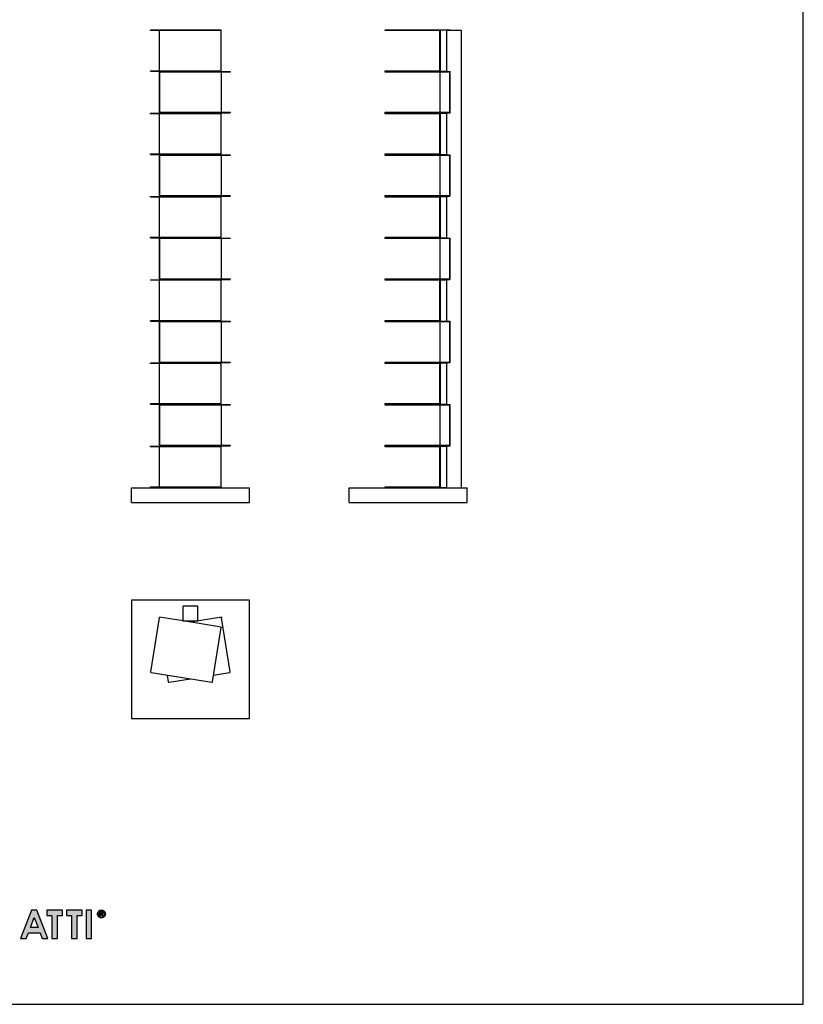
# Model space of a CAD drawing. Units: millimetres. Extents: x 29802 to 35532, y 4676 to 9732.
# Drawn here: x 32877 to 35532, y 4676 to 8012 of the extents above; entities that cross this region are included whole.
import ezdxf

# ---------------------------------------------------------------- set-up
doc = ezdxf.new("R2010")
doc.units = ezdxf.units.MM
doc.header["$MEASUREMENT"] = 0
doc.layers.add('Predefinito', color=7, linetype='Continuous', true_color=0x000000)

msp = doc.modelspace()

# ---------------------------------------------------------------- hatches: boundary and pattern name
at = {"layer": 'Predefinito'}
h = msp.add_hatch(color=256, dxfattribs=at)
h.paths.add_polyline_path([(32916.5, 4995.4), (32879.2, 4898.7), (32898.4, 4898.7), (32906.2, 4918.6), (32945.7, 4918.6), (32953.3, 4898.7), (32972.4, 4898.7), (32935.2, 4995.4)], flags=0)
h.paths.add_polyline_path([(32913, 4936.6), (32938.9, 4936.6), (32926, 4969.8)], flags=0)
for points in [[(32968.6, 4977.3), (32985.7, 4977.3), (32985.7, 4898.7), (33004.4, 4898.7), (33004.4, 4977.3), (33022, 4977.3), (33022, 4995.4), (32968.6, 4995.4)], [(33035.3, 4977.3), (33052.5, 4977.3), (33052.5, 4898.7), (33071.2, 4898.7), (33071.2, 4977.3), (33088.8, 4977.3), (33088.8, 4995.4), (33035.3, 4995.4)], [(33102.1, 4898.7), (33120.3, 4898.7), (33120.3, 4995.4), (33102.1, 4995.4)]]:
    msp.add_hatch(color=256, dxfattribs=at).paths.add_polyline_path(points, flags=0)
h = msp.add_hatch(color=256, dxfattribs=at)
h.paths.add_polyline_path([(33166, 4987.2), (33165.8, 4987.5), (33165.7, 4987.8), (33165.6, 4988.1), (33165.4, 4988.4), (33165.3, 4988.7), (33165.1, 4989), (33164.9, 4989.2), (33164.7, 4989.5), (33164.5, 4989.8), (33164.3, 4990), (33164.1, 4990.3), (33163.9, 4990.6), (33163.7, 4990.8), (33163.5, 4991.1), (33163.3, 4991.3), (33163, 4991.6), (33162.8, 4991.8), (33162.5, 4992), (33162.3, 4992.3), (33162, 4992.5), (33161.8, 4992.7), (33161.5, 4992.9), (33161.2, 4993.1), (33161, 4993.3), (33160.7, 4993.5), (33160.4, 4993.6), (33160.2, 4993.8), (33159.9, 4993.9), (33159.6, 4994.1), (33159.3, 4994.2), (33159, 4994.4), (33158.7, 4994.5), (33158.4, 4994.6), (33158.1, 4994.7), (33157.8, 4994.8), (33157.5, 4994.9), (33157.2, 4995), (33156.9, 4995.1), (33156.6, 4995.2), (33156.3, 4995.2), (33156, 4995.3), (33155.6, 4995.3), (33155.3, 4995.4), (33155, 4995.4), (33154.6, 4995.4), (33154.3, 4995.4), (33154, 4995.5), (33153.6, 4995.5), (33153.3, 4995.5), (33153, 4995.4), (33152.6, 4995.4), (33152.3, 4995.4), (33152, 4995.4), (33151.6, 4995.3), (33151.3, 4995.3), (33151, 4995.2), (33150.7, 4995.2), (33150.4, 4995.1), (33150.1, 4995), (33149.8, 4994.9), (33149.5, 4994.8), (33149.2, 4994.7), (33148.9, 4994.6), (33148.6, 4994.5), (33148.3, 4994.4), (33148, 4994.2), (33147.7, 4994.1), (33147.4, 4993.9), (33147.1, 4993.8), (33146.9, 4993.6), (33146.6, 4993.5), (33146.3, 4993.3), (33146.1, 4993.1), (33145.8, 4992.9), (33145.5, 4992.7), (33145.3, 4992.5), (33145, 4992.3), (33144.8, 4992), (33144.5, 4991.8), (33144.3, 4991.6), (33144, 4991.3), (33143.8, 4991.1), (33143.6, 4990.8), (33143.4, 4990.6), (33143.1, 4990.3), (33142.9, 4990), (33142.8, 4989.8), (33142.6, 4989.5), (33142.4, 4989.2), (33142.2, 4989), (33142, 4988.7), (33141.9, 4988.4), (33141.7, 4988.1), (33141.6, 4987.8), (33141.5, 4987.5), (33141.3, 4987.2), (33141.2, 4986.9), (33141.1, 4986.6), (33141, 4986.3), (33140.9, 4986), (33140.8, 4985.7), (33140.7, 4985.4), (33140.7, 4985.1), (33140.6, 4984.8), (33140.5, 4984.5), (33140.5, 4984.1), (33140.4, 4983.8), (33140.4, 4983.5), (33140.4, 4983.2), (33140.4, 4982.8), (33140.4, 4982.5), (33140.4, 4982.2), (33140.4, 4981.8), (33140.4, 4981.5), (33140.4, 4981.1), (33140.4, 4980.8), (33140.4, 4980.5), (33140.5, 4980.2), (33140.5, 4979.9), (33140.6, 4979.5), (33140.7, 4979.2), (33140.7, 4978.9), (33140.8, 4978.6), (33140.9, 4978.3), (33141, 4978), (33141.1, 4977.7), (33141.2, 4977.4), (33141.3, 4977.1), (33141.4, 4976.8), (33141.6, 4976.5), (33141.7, 4976.2), (33141.9, 4975.9), (33142, 4975.7), (33142.2, 4975.4), (33142.4, 4975.1), (33142.6, 4974.8), (33142.7, 4974.6), (33142.9, 4974.3), (33143.1, 4974), (33143.3, 4973.8), (33143.6, 4973.5), (33143.8, 4973.3), (33144, 4973), (33144.3, 4972.8), (33144.5, 4972.5), (33144.8, 4972.3), (33145, 4972.1), (33145.3, 4971.9), (33145.5, 4971.6), (33145.8, 4971.4), (33146.1, 4971.2), (33146.3, 4971.1), (33146.6, 4970.9), (33146.9, 4970.7), (33147.2, 4970.5), (33147.4, 4970.4), (33147.7, 4970.2), (33148, 4970.1), (33148.3, 4970), (33148.6, 4969.8), (33148.9, 4969.7), (33149.2, 4969.6), (33149.5, 4969.5), (33149.8, 4969.4), (33150.1, 4969.3), (33150.4, 4969.2), (33150.7, 4969.2), (33151, 4969.1), (33151.3, 4969), (33151.7, 4969), (33152, 4968.9), (33152.3, 4968.9), (33152.6, 4968.9), (33153, 4968.9), (33153.3, 4968.9), (33153.6, 4968.9), (33154, 4968.9), (33154.3, 4968.9), (33154.6, 4968.9), (33155, 4968.9), (33155.3, 4968.9), (33155.6, 4969), (33156, 4969), (33156.3, 4969.1), (33156.6, 4969.2), (33156.9, 4969.2), (33157.2, 4969.3), (33157.5, 4969.4), (33157.8, 4969.5), (33158.1, 4969.6), (33158.4, 4969.7), (33158.7, 4969.8), (33159, 4970), (33159.3, 4970.1), (33159.6, 4970.2), (33159.9, 4970.4), (33160.1, 4970.5), (33160.4, 4970.7), (33160.7, 4970.9), (33161, 4971.1), (33161.2, 4971.2), (33161.5, 4971.4), (33161.8, 4971.6), (33162, 4971.9), (33162.3, 4972.1), (33162.5, 4972.3), (33162.8, 4972.5), (33163, 4972.8), (33163.3, 4973), (33163.5, 4973.3), (33163.7, 4973.5), (33163.9, 4973.8), (33164.2, 4974), (33164.4, 4974.3), (33164.6, 4974.6), (33164.7, 4974.8), (33164.9, 4975.1), (33165.1, 4975.4), (33165.3, 4975.7), (33165.4, 4975.9), (33165.6, 4976.2), (33165.7, 4976.5), (33165.8, 4976.8), (33166, 4977.1), (33166.1, 4977.4), (33166.2, 4977.7), (33166.3, 4978), (33166.4, 4978.3), (33166.5, 4978.6), (33166.6, 4978.9), (33166.6, 4979.2), (33166.7, 4979.5), (33166.8, 4979.9), (33166.8, 4980.2), (33166.9, 4980.5), (33166.9, 4980.8), (33166.9, 4981.1), (33166.9, 4981.5), (33167, 4981.8), (33167, 4982.2), (33167, 4982.5), (33166.9, 4982.8), (33166.9, 4983.2), (33166.9, 4983.5), (33166.9, 4983.8), (33166.8, 4984.1), (33166.8, 4984.5), (33166.7, 4984.8), (33166.6, 4985.1), (33166.6, 4985.4), (33166.5, 4985.7), (33166.4, 4986), (33166.3, 4986.3), (33166.2, 4986.6), (33166.1, 4986.9)], flags=0)
h.paths.add_polyline_path([(33163.9, 4977.9), (33164, 4978.2), (33164.1, 4978.4), (33164.2, 4978.7), (33164.3, 4978.9), (33164.3, 4979.2), (33164.4, 4979.4), (33164.5, 4979.7), (33164.5, 4980), (33164.6, 4980.2), (33164.6, 4980.5), (33164.7, 4980.8), (33164.7, 4981), (33164.7, 4981.3), (33164.7, 4981.6), (33164.7, 4981.9), (33164.7, 4982.2), (33164.7, 4982.4), (33164.7, 4982.7), (33164.7, 4983), (33164.7, 4983.3), (33164.7, 4983.5), (33164.6, 4983.8), (33164.6, 4984.1), (33164.5, 4984.4), (33164.5, 4984.6), (33164.4, 4984.9), (33164.3, 4985.2), (33164.3, 4985.4), (33164.2, 4985.7), (33164.1, 4985.9), (33164, 4986.2), (33163.9, 4986.4), (33163.8, 4986.7), (33163.7, 4986.9), (33163.6, 4987.2), (33163.5, 4987.4), (33163.3, 4987.6), (33163.2, 4987.9), (33163, 4988.1), (33162.9, 4988.3), (33162.7, 4988.5), (33162.6, 4988.8), (33162.4, 4989), (33162.2, 4989.2), (33162.1, 4989.4), (33161.9, 4989.6), (33161.7, 4989.8), (33161.5, 4990), (33161.3, 4990.2), (33161.1, 4990.4), (33160.9, 4990.6), (33160.6, 4990.8), (33160.4, 4991), (33160.2, 4991.1), (33160, 4991.3), (33159.8, 4991.4), (33159.5, 4991.6), (33159.3, 4991.7), (33159.1, 4991.9), (33158.9, 4992), (33158.6, 4992.1), (33158.4, 4992.2), (33158.1, 4992.3), (33157.9, 4992.4), (33157.7, 4992.5), (33157.4, 4992.6), (33157.2, 4992.7), (33156.9, 4992.8), (33156.6, 4992.9), (33156.4, 4992.9), (33156.1, 4993), (33155.9, 4993), (33155.6, 4993.1), (33155.3, 4993.1), (33155, 4993.2), (33154.8, 4993.2), (33154.5, 4993.2), (33154.2, 4993.2), (33153.9, 4993.2), (33153.6, 4993.2), (33153.4, 4993.2), (33153.1, 4993.2), (33152.8, 4993.2), (33152.5, 4993.2), (33152.2, 4993.2), (33152, 4993.1), (33151.7, 4993.1), (33151.4, 4993), (33151.2, 4993), (33150.9, 4992.9), (33150.6, 4992.9), (33150.4, 4992.8), (33150.1, 4992.7), (33149.9, 4992.6), (33149.6, 4992.5), (33149.4, 4992.4), (33149.1, 4992.3), (33148.9, 4992.2), (33148.7, 4992.1), (33148.4, 4992), (33148.2, 4991.9), (33148, 4991.7), (33147.7, 4991.6), (33147.5, 4991.4), (33147.3, 4991.3), (33147.1, 4991.1), (33146.9, 4991), (33146.7, 4990.8), (33146.4, 4990.6), (33146.2, 4990.4), (33146, 4990.2), (33145.8, 4990), (33145.6, 4989.8), (33145.4, 4989.6), (33145.2, 4989.4), (33145.1, 4989.2), (33144.9, 4989), (33144.7, 4988.8), (33144.6, 4988.5), (33144.4, 4988.3), (33144.3, 4988.1), (33144.1, 4987.9), (33144, 4987.6), (33143.8, 4987.4), (33143.7, 4987.2), (33143.6, 4986.9), (33143.5, 4986.7), (33143.4, 4986.4), (33143.3, 4986.2), (33143.2, 4985.9), (33143.1, 4985.7), (33143, 4985.4), (33142.9, 4985.2), (33142.9, 4984.9), (33142.8, 4984.6), (33142.8, 4984.4), (33142.7, 4984.1), (33142.7, 4983.8), (33142.6, 4983.5), (33142.6, 4983.3), (33142.6, 4983), (33142.6, 4982.7), (33142.6, 4982.4), (33142.6, 4982.2), (33142.6, 4981.9), (33142.6, 4981.6), (33142.6, 4981.3), (33142.6, 4981), (33142.6, 4980.8), (33142.7, 4980.5), (33142.7, 4980.2), (33142.8, 4980), (33142.8, 4979.7), (33142.9, 4979.4), (33142.9, 4979.2), (33143, 4978.9), (33143.1, 4978.7), (33143.2, 4978.4), (33143.3, 4978.2), (33143.4, 4977.9), (33143.5, 4977.7), (33143.6, 4977.4), (33143.7, 4977.2), (33143.8, 4977), (33144, 4976.7), (33144.1, 4976.5), (33144.3, 4976.3), (33144.4, 4976), (33144.6, 4975.8), (33144.7, 4975.6), (33144.9, 4975.4), (33145.1, 4975.2), (33145.2, 4975), (33145.4, 4974.7), (33145.6, 4974.5), (33145.8, 4974.3), (33146, 4974.1), (33146.2, 4973.9), (33146.4, 4973.8), (33146.7, 4973.6), (33146.9, 4973.4), (33147.1, 4973.2), (33147.3, 4973.1), (33147.5, 4972.9), (33147.8, 4972.8), (33148, 4972.6), (33148.2, 4972.5), (33148.5, 4972.3), (33148.7, 4972.2), (33148.9, 4972.1), (33149.2, 4972), (33149.4, 4971.9), (33149.7, 4971.8), (33149.9, 4971.7), (33150.2, 4971.6), (33150.4, 4971.5), (33150.7, 4971.4), (33150.9, 4971.4), (33151.2, 4971.3), (33151.5, 4971.3), (33151.7, 4971.2), (33152, 4971.2), (33152.3, 4971.1), (33152.5, 4971.1), (33152.8, 4971.1), (33153.1, 4971.1), (33153.4, 4971.1), (33153.6, 4971.1), (33153.9, 4971.1), (33154.2, 4971.1), (33154.5, 4971.1), (33154.8, 4971.1), (33155, 4971.1), (33155.3, 4971.2), (33155.6, 4971.2), (33155.8, 4971.3), (33156.1, 4971.3), (33156.4, 4971.4), (33156.6, 4971.4), (33156.9, 4971.5), (33157.1, 4971.6), (33157.4, 4971.7), (33157.6, 4971.8), (33157.9, 4971.9), (33158.1, 4972), (33158.4, 4972.1), (33158.6, 4972.2), (33158.8, 4972.3), (33159.1, 4972.5), (33159.3, 4972.6), (33159.5, 4972.8), (33159.8, 4972.9), (33160, 4973.1), (33160.2, 4973.2), (33160.4, 4973.4), (33160.6, 4973.6), (33160.8, 4973.8), (33161.1, 4973.9), (33161.3, 4974.1), (33161.5, 4974.3), (33161.7, 4974.5), (33161.9, 4974.8), (33162.1, 4975), (33162.2, 4975.2), (33162.4, 4975.4), (33162.6, 4975.6), (33162.7, 4975.8), (33162.9, 4976.1), (33163.1, 4976.3), (33163.2, 4976.5), (33163.3, 4976.7), (33163.5, 4977), (33163.6, 4977.2), (33163.7, 4977.4), (33163.8, 4977.7)], flags=0)
h = msp.add_hatch(color=256, dxfattribs=at)
h.paths.add_polyline_path([(33157, 4980.9), (33156.8, 4981.1), (33156.8, 4981.2), (33156.7, 4981.3), (33156.6, 4981.3), (33156.5, 4981.4), (33156.5, 4981.4), (33156.4, 4981.5), (33156.3, 4981.5), (33156.3, 4981.6), (33156.3, 4981.6), (33156.3, 4981.6), (33156.2, 4981.6), (33156.2, 4981.6), (33156.2, 4981.7), (33156.1, 4981.7), (33156.1, 4981.7), (33156.1, 4981.7), (33156.1, 4981.7), (33156, 4981.7), (33156, 4981.7), (33156, 4981.7), (33156, 4981.7), (33156, 4981.7), (33156, 4981.7), (33156, 4981.8), (33156, 4981.8), (33156.2, 4981.8), (33156.4, 4981.8), (33156.6, 4981.9), (33156.8, 4982), (33156.9, 4982), (33157, 4982), (33157, 4982), (33157.1, 4982.1), (33157.2, 4982.1), (33157.3, 4982.2), (33157.4, 4982.2), (33157.5, 4982.2), (33157.6, 4982.3), (33157.6, 4982.3), (33157.7, 4982.4), (33157.8, 4982.4), (33157.9, 4982.5), (33158, 4982.5), (33158, 4982.6), (33158.1, 4982.6), (33158.2, 4982.7), (33158.2, 4982.7), (33158.3, 4982.8), (33158.4, 4982.8), (33158.4, 4982.9), (33158.5, 4982.9), (33158.6, 4983), (33158.6, 4983.1), (33158.7, 4983.1), (33158.7, 4983.2), (33158.8, 4983.3), (33158.9, 4983.3), (33158.9, 4983.4), (33159, 4983.5), (33159, 4983.5), (33159, 4983.6), (33159.1, 4983.7), (33159.1, 4983.7), (33159.2, 4983.8), (33159.2, 4983.9), (33159.2, 4984), (33159.3, 4984), (33159.3, 4984.1), (33159.3, 4984.2), (33159.4, 4984.3), (33159.4, 4984.4), (33159.4, 4984.4), (33159.4, 4984.5), (33159.5, 4984.6), (33159.5, 4984.7), (33159.5, 4984.8), (33159.5, 4984.9), (33159.5, 4985), (33159.5, 4985), (33159.6, 4985.1), (33159.6, 4985.2), (33159.6, 4985.3), (33159.6, 4985.4), (33159.6, 4985.5), (33159.6, 4985.6), (33159.6, 4985.7), (33159.6, 4985.9), (33159.6, 4986), (33159.6, 4986.1), (33159.5, 4986.3), (33159.5, 4986.4), (33159.5, 4986.5), (33159.5, 4986.6), (33159.5, 4986.7), (33159.4, 4986.9), (33159.4, 4987), (33159.4, 4987.1), (33159.3, 4987.2), (33159.3, 4987.3), (33159.2, 4987.4), (33159.2, 4987.5), (33159.1, 4987.6), (33159.1, 4987.7), (33159, 4987.8), (33159, 4987.9), (33158.9, 4988), (33158.8, 4988.1), (33158.8, 4988.2), (33158.7, 4988.2), (33158.6, 4988.3), (33158.5, 4988.4), (33158.5, 4988.5), (33158.4, 4988.6), (33158.3, 4988.6), (33158.2, 4988.7), (33158.1, 4988.8), (33158, 4988.8), (33157.9, 4988.9), (33157.8, 4989), (33157.7, 4989), (33157.6, 4989.1), (33157.5, 4989.1), (33157.4, 4989.2), (33157.3, 4989.2), (33157.1, 4989.3), (33157, 4989.3), (33156.9, 4989.4), (33156.8, 4989.4), (33156.6, 4989.5), (33156.5, 4989.5), (33156.3, 4989.6), (33156.2, 4989.6), (33156.1, 4989.6), (33155.8, 4989.7), (33155.4, 4989.7), (33155.1, 4989.8), (33154.8, 4989.8), (33154.4, 4989.9), (33154.1, 4989.9), (33153.7, 4989.9), (33153.3, 4989.9), (33148.2, 4989.9), (33148.2, 4974.9), (33151, 4974.9), (33151, 4981.3), (33152.2, 4981.3), (33152.3, 4981.3), (33152.4, 4981.3), (33152.5, 4981.3), (33152.6, 4981.3), (33152.7, 4981.3), (33152.8, 4981.3), (33152.8, 4981.2), (33152.9, 4981.2), (33152.9, 4981.2), (33153, 4981.2), (33153, 4981.2), (33153.1, 4981.2), (33153.1, 4981.2), (33153.2, 4981.2), (33153.2, 4981.1), (33153.3, 4981.1), (33153.3, 4981.1), (33153.4, 4981.1), (33153.4, 4981.1), (33153.5, 4981), (33153.5, 4981), (33153.6, 4981), (33153.6, 4981), (33153.6, 4980.9), (33153.7, 4980.9), (33153.7, 4980.9), (33153.8, 4980.9), (33153.8, 4980.8), (33153.9, 4980.8), (33153.9, 4980.8), (33153.9, 4980.7), (33154, 4980.7), (33154, 4980.6), (33154.1, 4980.6), (33154.1, 4980.5), (33154.2, 4980.4), (33154.3, 4980.3), (33154.4, 4980.2), (33154.5, 4980.1), (33154.6, 4979.9), (33154.8, 4979.8), (33155, 4979.5), (33155.2, 4979.1), (33155.5, 4978.7), (33157.8, 4974.9), (33160.9, 4974.9), (33158.4, 4978.9), (33158, 4979.5), (33157.7, 4980.1), (33157.5, 4980.3), (33157.3, 4980.5), (33157.1, 4980.7)], flags=0)
h.paths.add_polyline_path([(33153.2, 4983.1), (33153.4, 4983.1), (33153.6, 4983.1), (33153.9, 4983.1), (33154.1, 4983.1), (33154.3, 4983.1), (33154.5, 4983.2), (33154.6, 4983.2), (33154.8, 4983.2), (33154.9, 4983.2), (33155, 4983.3), (33155.1, 4983.3), (33155.1, 4983.3), (33155.2, 4983.3), (33155.3, 4983.4), (33155.4, 4983.4), (33155.4, 4983.4), (33155.5, 4983.4), (33155.6, 4983.5), (33155.6, 4983.5), (33155.7, 4983.5), (33155.7, 4983.6), (33155.8, 4983.6), (33155.8, 4983.6), (33155.9, 4983.6), (33155.9, 4983.7), (33155.9, 4983.7), (33156, 4983.7), (33156, 4983.7), (33156, 4983.8), (33156, 4983.8), (33156.1, 4983.8), (33156.1, 4983.8), (33156.1, 4983.8), (33156.1, 4983.9), (33156.2, 4983.9), (33156.2, 4983.9), (33156.2, 4983.9), (33156.2, 4984), (33156.2, 4984), (33156.3, 4984), (33156.3, 4984), (33156.3, 4984), (33156.3, 4984.1), (33156.3, 4984.1), (33156.4, 4984.2), (33156.4, 4984.2), (33156.4, 4984.3), (33156.5, 4984.3), (33156.5, 4984.4), (33156.5, 4984.4), (33156.5, 4984.5), (33156.6, 4984.6), (33156.6, 4984.6), (33156.6, 4984.7), (33156.6, 4984.8), (33156.6, 4984.8), (33156.6, 4984.9), (33156.7, 4985), (33156.7, 4985), (33156.7, 4985.1), (33156.7, 4985.2), (33156.7, 4985.3), (33156.7, 4985.3), (33156.7, 4985.4), (33156.7, 4985.5), (33156.7, 4985.6), (33156.7, 4985.7), (33156.7, 4985.8), (33156.7, 4985.8), (33156.7, 4985.9), (33156.7, 4986), (33156.7, 4986.1), (33156.7, 4986.1), (33156.7, 4986.2), (33156.6, 4986.3), (33156.6, 4986.4), (33156.6, 4986.4), (33156.6, 4986.5), (33156.6, 4986.6), (33156.6, 4986.6), (33156.5, 4986.7), (33156.5, 4986.7), (33156.5, 4986.8), (33156.5, 4986.9), (33156.4, 4986.9), (33156.4, 4987), (33156.4, 4987), (33156.3, 4987.1), (33156.3, 4987.1), (33156.3, 4987.1), (33156.3, 4987.1), (33156.3, 4987.2), (33156.3, 4987.2), (33156.2, 4987.2), (33156.2, 4987.2), (33156.2, 4987.2), (33156.2, 4987.3), (33156.2, 4987.3), (33156.1, 4987.3), (33156.1, 4987.3), (33156.1, 4987.4), (33156.1, 4987.4), (33156, 4987.4), (33156, 4987.4), (33156, 4987.4), (33156, 4987.5), (33155.9, 4987.5), (33155.9, 4987.5), (33155.9, 4987.5), (33155.8, 4987.5), (33155.8, 4987.6), (33155.7, 4987.6), (33155.7, 4987.6), (33155.6, 4987.7), (33155.6, 4987.7), (33155.5, 4987.7), (33155.4, 4987.8), (33155.4, 4987.8), (33155.3, 4987.8), (33155.2, 4987.8), (33155.1, 4987.9), (33155.1, 4987.9), (33155, 4987.9), (33154.9, 4987.9), (33154.8, 4987.9), (33154.6, 4988), (33154.5, 4988), (33154.3, 4988), (33154.1, 4988), (33153.9, 4988.1), (33153.6, 4988.1), (33153.4, 4988.1), (33153.2, 4988.1), (33151, 4988.1), (33151, 4983.1)], flags=0)

# ---------------------------------------------------------------- linework, layer by layer
for p, q in [((33320.3, 7975), (33320.3, 7977)), ((33322, 7975), (33320.3, 7975)), ((33322, 7977), (33527.4, 7977)), ((33527.4, 7975), (33322, 7975)), ((33349.7, 7975), (33349.7, 7839)), ((33527.4, 7977), (33529.7, 7977)), ((33529.7, 7975), (33527.4, 7975)), ((33529.7, 7977), (33559, 7977)), ((33559, 7975), (33529.7, 7975)), ((33559.1, 7839), (33559, 7975)), ((33559.3, 7839), (33559.3, 7975)), ((34114.9, 7975), (34114.9, 7977)), ((34116.6, 7975), (34114.9, 7975)), ((34116.6, 7977), (34300.2, 7977)), ((34300.2, 7975), (34116.6, 7975)), ((34300.2, 7839), (34300.2, 7975)), ((34300.4, 7977), (34333.7, 7977)), ((34302.2, 7839), (34302.2, 7975)), ((34322.8, 7975.3), (34322.8, 7836)), ((34323.5, 7976), (34372.1, 7976)), ((34372.8, 7975.3), (34372.8, 6426)), ((33320.3, 7837), (33320.3, 7839)), ((33322, 7839), (33527.4, 7839)), ((33322, 7837), (33527.4, 7837)), ((33350.6, 7698), (33350.6, 7834)), ((33350.9, 7836), (33380.2, 7836)), ((33350.9, 7834), (33350.9, 7698)), ((33380.2, 7834), (33350.9, 7834)), ((33380.2, 7836), (33382.5, 7836)), ((33382.5, 7834), (33380.2, 7834)), ((33382.5, 7836), (33587.9, 7836)), ((33587.9, 7834), (33382.5, 7834)), ((33430, 7836), (33430, 7837)), ((33480, 7837), (33480, 7836)), ((33527.4, 7839), (33529.7, 7839)), ((33527.4, 7837), (33529.7, 7837)), ((33529.7, 7839), (33559.1, 7839)), ((33529.7, 7837), (33559, 7837)), ((33560.3, 7698), (33560.3, 7834)), ((33587.9, 7836), (33589.6, 7836)), ((33589.6, 7836), (33589.6, 7834)), ((34114.9, 7837), (34114.9, 7839)), ((34114.9, 7834), (34114.9, 7836)), ((34114.9, 7836), (34147.7, 7836)), ((34147.7, 7834), (34114.9, 7834)), ((34114.9, 7834), (34114.9, 7834)), ((34116.6, 7839), (34300.2, 7839)), ((34116.6, 7837), (34300.2, 7837)), ((34147.7, 7836), (34150, 7836)), ((34150, 7834), (34147.7, 7834)), ((34150, 7836), (34333.7, 7836)), ((34333.7, 7834), (34150, 7834)), ((34300.2, 7834), (34300.2, 7698)), ((34300.4, 7837), (34322.8, 7837)), ((34333.7, 7698), (34333.7, 7834)), ((34335.6, 7698), (34335.6, 7834)), ((33320.3, 7693), (33320.3, 7695)), ((33322, 7693), (33320.3, 7693)), ((33322, 7695), (33527.4, 7695)), ((33527.4, 7693), (33322, 7693)), ((33349.7, 7693), (33349.7, 7557)), ((33350.9, 7698), (33380.2, 7698)), ((33350.9, 7696), (33380.2, 7696)), ((33380.2, 7698), (33382.5, 7698)), ((33380.2, 7696), (33382.5, 7696)), ((33382.5, 7698), (33587.9, 7698)), ((33382.5, 7696), (33587.9, 7696)), ((33430, 7695), (33430, 7696)), ((33480, 7696), (33480, 7695)), ((33527.4, 7695), (33529.7, 7695)), ((33529.7, 7693), (33527.4, 7693)), ((33529.7, 7695), (33559, 7695)), ((33559, 7693), (33529.7, 7693)), ((33559.1, 7557), (33559, 7693)), ((33559.3, 7557), (33559.3, 7693)), ((33587.9, 7698), (33589.6, 7698)), ((33587.9, 7696), (33589.6, 7696)), ((33589.6, 7698), (33589.6, 7696)), ((34114.9, 7696), (34114.9, 7698)), ((34114.9, 7698), (34147.7, 7698)), ((34114.9, 7696), (34147.7, 7696)), ((34114.9, 7693), (34114.9, 7695)), ((34116.6, 7693), (34114.9, 7693)), ((34116.6, 7695), (34300.2, 7695)), ((34300.2, 7693), (34116.6, 7693)), ((34147.7, 7698), (34150, 7698)), ((34147.7, 7696), (34150, 7696)), ((34150, 7698), (34333.7, 7698)), ((34150, 7696), (34333.7, 7696)), ((34300.2, 7557), (34300.2, 7693)), ((34300.4, 7695), (34322.8, 7695)), ((34302.2, 7557), (34302.2, 7693)), ((34322.8, 7696), (34322.8, 7554)), ((33320.3, 7555), (33320.3, 7557)), ((33322, 7557), (33527.4, 7557)), ((33322, 7555), (33527.4, 7555)), ((33350.6, 7416), (33350.6, 7552)), ((33350.9, 7554), (33380.2, 7554)), ((33350.9, 7552), (33350.9, 7416)), ((33380.2, 7552), (33350.9, 7552)), ((33380.2, 7554), (33382.5, 7554)), ((33382.5, 7552), (33380.2, 7552)), ((33382.5, 7554), (33587.9, 7554)), ((33587.9, 7552), (33382.5, 7552)), ((33430, 7554), (33430, 7555)), ((33480, 7555), (33480, 7554)), ((33527.4, 7557), (33529.7, 7557)), ((33527.4, 7555), (33529.7, 7555)), ((33529.7, 7557), (33559.1, 7557)), ((33529.7, 7555), (33559, 7555)), ((33560.3, 7416), (33560.3, 7552)), ((33587.9, 7554), (33589.6, 7554)), ((33589.6, 7554), (33589.6, 7552)), ((34114.9, 7555), (34114.9, 7557)), ((34114.9, 7552), (34114.9, 7554)), ((34114.9, 7554), (34147.7, 7554)), ((34147.7, 7552), (34114.9, 7552)), ((34114.9, 7552), (34114.9, 7552)), ((34116.6, 7557), (34300.2, 7557)), ((34116.6, 7555), (34300.2, 7555)), ((34147.7, 7554), (34150, 7554)), ((34150, 7552), (34147.7, 7552)), ((34150, 7554), (34333.7, 7554)), ((34333.7, 7552), (34150, 7552)), ((34300.2, 7552), (34300.2, 7416)), ((34300.4, 7555), (34322.8, 7555)), ((34333.7, 7416), (34333.7, 7552)), ((34335.6, 7416), (34335.6, 7552)), ((33320.3, 7411), (33320.3, 7413)), ((33322, 7411), (33320.3, 7411)), ((33322, 7413), (33527.4, 7413)), ((33527.4, 7411), (33322, 7411)), ((33349.7, 7411), (33349.7, 7275)), ((33350.9, 7416), (33380.2, 7416)), ((33350.9, 7414), (33380.2, 7414)), ((33380.2, 7416), (33382.5, 7416)), ((33380.2, 7414), (33382.5, 7414)), ((33382.5, 7416), (33587.9, 7416)), ((33382.5, 7414), (33587.9, 7414)), ((33430, 7413), (33430, 7414)), ((33480, 7414), (33480, 7413)), ((33527.4, 7413), (33529.7, 7413)), ((33529.7, 7411), (33527.4, 7411)), ((33529.7, 7413), (33559, 7413)), ((33559, 7411), (33529.7, 7411)), ((33559.1, 7275), (33559, 7411)), ((33559.3, 7275), (33559.3, 7411)), ((33587.9, 7416), (33589.6, 7416)), ((33587.9, 7414), (33589.6, 7414)), ((33589.6, 7416), (33589.6, 7414)), ((34114.9, 7414), (34114.9, 7416)), ((34114.9, 7416), (34147.7, 7416)), ((34114.9, 7414), (34147.7, 7414)), ((34114.9, 7411), (34114.9, 7413)), ((34116.6, 7411), (34114.9, 7411)), ((34116.6, 7413), (34300.2, 7413)), ((34300.2, 7411), (34116.6, 7411)), ((34147.7, 7416), (34150, 7416)), ((34147.7, 7414), (34150, 7414)), ((34150, 7416), (34333.7, 7416)), ((34150, 7414), (34333.7, 7414)), ((34300.2, 7275), (34300.2, 7411)), ((34300.4, 7413), (34322.8, 7413)), ((34302.2, 7275), (34302.2, 7411)), ((34322.8, 7414), (34322.8, 7272)), ((33320.3, 7273), (33320.3, 7275)), ((33322, 7275), (33527.4, 7275)), ((33322, 7273), (33527.4, 7273)), ((33430, 7272), (33430, 7273)), ((33480, 7273), (33480, 7272)), ((33527.4, 7275), (33529.7, 7275)), ((33527.4, 7273), (33529.7, 7273)), ((33529.7, 7275), (33559.1, 7275)), ((33529.7, 7273), (33559, 7273)), ((34114.9, 7273), (34114.9, 7275)), ((34116.6, 7275), (34300.2, 7275)), ((34116.6, 7273), (34300.2, 7273)), ((34300.4, 7273), (34322.8, 7273)), ((33350.6, 7134), (33350.6, 7270)), ((33350.9, 7272), (33380.2, 7272)), ((33350.9, 7270), (33350.9, 7134)), ((33380.2, 7270), (33350.9, 7270)), ((33380.2, 7272), (33382.5, 7272)), ((33382.5, 7270), (33380.2, 7270)), ((33382.5, 7272), (33587.9, 7272)), ((33587.9, 7270), (33382.5, 7270)), ((33560.3, 7134), (33560.3, 7270)), ((33587.9, 7272), (33589.6, 7272)), ((33589.6, 7272), (33589.6, 7270)), ((34114.9, 7270), (34114.9, 7272)), ((34114.9, 7272), (34147.7, 7272)), ((34147.7, 7270), (34114.9, 7270)), ((34114.9, 7270), (34114.9, 7270)), ((34147.7, 7272), (34150, 7272)), ((34150, 7270), (34147.7, 7270)), ((34150, 7272), (34333.7, 7272)), ((34333.7, 7270), (34150, 7270)), ((34300.2, 7270), (34300.2, 7134)), ((34333.7, 7134), (34333.7, 7270)), ((34335.6, 7134), (34335.6, 7270)), ((33320.3, 7129), (33320.3, 7131)), ((33322, 7129), (33320.3, 7129)), ((33322, 7131), (33527.4, 7131)), ((33527.4, 7129), (33322, 7129)), ((33349.7, 7129), (33349.7, 6993)), ((33350.9, 7134), (33380.2, 7134)), ((33350.9, 7132), (33380.2, 7132)), ((33380.2, 7134), (33382.5, 7134)), ((33380.2, 7132), (33382.5, 7132)), ((33382.5, 7134), (33587.9, 7134)), ((33382.5, 7132), (33587.9, 7132)), ((33430, 7131), (33430, 7132)), ((33480, 7132), (33480, 7131)), ((33527.4, 7131), (33529.7, 7131)), ((33529.7, 7129), (33527.4, 7129)), ((33529.7, 7131), (33559, 7131)), ((33559, 7129), (33529.7, 7129)), ((33559.1, 6993), (33559, 7129)), ((33559.3, 6993), (33559.3, 7129)), ((33587.9, 7134), (33589.6, 7134)), ((33587.9, 7132), (33589.6, 7132)), ((33589.6, 7134), (33589.6, 7132)), ((34114.9, 7132), (34114.9, 7134)), ((34114.9, 7134), (34147.7, 7134)), ((34114.9, 7132), (34147.7, 7132)), ((34114.9, 7129), (34114.9, 7131)), ((34116.6, 7129), (34114.9, 7129)), ((34116.6, 7131), (34300.2, 7131)), ((34300.2, 7129), (34116.6, 7129)), ((34147.7, 7134), (34150, 7134)), ((34147.7, 7132), (34150, 7132)), ((34150, 7134), (34333.7, 7134)), ((34150, 7132), (34333.7, 7132)), ((34300.2, 6993), (34300.2, 7129)), ((34300.4, 7131), (34322.8, 7131)), ((34302.2, 6993), (34302.2, 7129)), ((34322.8, 7132), (34322.8, 6990)), ((33320.3, 6991), (33320.3, 6993)), ((33322, 6993), (33527.4, 6993)), ((33322, 6991), (33527.4, 6991)), ((33350.6, 6852), (33350.6, 6988)), ((33350.9, 6990), (33380.2, 6990)), ((33350.9, 6988), (33350.9, 6852)), ((33380.2, 6988), (33350.9, 6988)), ((33380.2, 6990), (33382.5, 6990)), ((33382.5, 6988), (33380.2, 6988)), ((33382.5, 6990), (33587.9, 6990)), ((33587.9, 6988), (33382.5, 6988)), ((33430, 6990), (33430, 6991)), ((33480, 6991), (33480, 6990)), ((33527.4, 6993), (33529.7, 6993)), ((33527.4, 6991), (33529.7, 6991)), ((33529.7, 6993), (33559.1, 6993)), ((33529.7, 6991), (33559, 6991)), ((33560.3, 6852), (33560.3, 6988)), ((33587.9, 6990), (33589.6, 6990)), ((33589.6, 6990), (33589.6, 6988)), ((34114.9, 6991), (34114.9, 6993)), ((34114.9, 6988), (34114.9, 6990)), ((34114.9, 6990), (34147.7, 6990)), ((34147.7, 6988), (34114.9, 6988)), ((34114.9, 6988), (34114.9, 6988)), ((34116.6, 6993), (34300.2, 6993)), ((34116.6, 6991), (34300.2, 6991)), ((34147.7, 6990), (34150, 6990)), ((34150, 6988), (34147.7, 6988)), ((34150, 6990), (34333.7, 6990)), ((34333.7, 6988), (34150, 6988)), ((34300.2, 6988), (34300.2, 6852)), ((34300.4, 6991), (34322.8, 6991)), ((34333.7, 6852), (34333.7, 6988)), ((34335.6, 6852), (34335.6, 6988)), ((33320.3, 6847), (33320.3, 6849)), ((33322, 6847), (33320.3, 6847)), ((33322, 6849), (33527.4, 6849)), ((33527.4, 6847), (33322, 6847)), ((33349.7, 6847), (33349.7, 6711)), ((33350.9, 6852), (33380.2, 6852)), ((33350.9, 6850), (33380.2, 6850)), ((33380.2, 6852), (33382.5, 6852)), ((33380.2, 6850), (33382.5, 6850)), ((33382.5, 6852), (33587.9, 6852)), ((33382.5, 6850), (33587.9, 6850)), ((33430, 6849), (33430, 6850)), ((33480, 6850), (33480, 6849)), ((33527.4, 6849), (33529.7, 6849)), ((33529.7, 6847), (33527.4, 6847)), ((33529.7, 6849), (33559, 6849)), ((33559, 6847), (33529.7, 6847)), ((33559.1, 6711), (33559, 6847)), ((33559.3, 6711), (33559.3, 6847)), ((33587.9, 6852), (33589.6, 6852)), ((33587.9, 6850), (33589.6, 6850)), ((33589.6, 6852), (33589.6, 6850)), ((34114.9, 6850), (34114.9, 6852)), ((34114.9, 6852), (34147.7, 6852)), ((34114.9, 6850), (34147.7, 6850)), ((34114.9, 6847), (34114.9, 6849)), ((34116.6, 6847), (34114.9, 6847)), ((34116.6, 6849), (34300.2, 6849)), ((34300.2, 6847), (34116.6, 6847)), ((34147.7, 6852), (34150, 6852)), ((34147.7, 6850), (34150, 6850)), ((34150, 6852), (34333.7, 6852)), ((34150, 6850), (34333.7, 6850)), ((34300.2, 6711), (34300.2, 6847)), ((34300.4, 6849), (34322.8, 6849)), ((34302.2, 6711), (34302.2, 6847)), ((34322.8, 6850), (34322.8, 6708)), ((33320.3, 6709), (33320.3, 6711)), ((33322, 6711), (33527.4, 6711)), ((33322, 6709), (33527.4, 6709)), ((33350.6, 6570), (33350.6, 6706)), ((33350.9, 6708), (33380.2, 6708)), ((33350.9, 6706), (33350.9, 6570)), ((33380.2, 6706), (33350.9, 6706)), ((33380.2, 6708), (33382.5, 6708)), ((33382.5, 6706), (33380.2, 6706)), ((33382.5, 6708), (33587.9, 6708)), ((33587.9, 6706), (33382.5, 6706)), ((33430, 6708), (33430, 6709)), ((33480, 6709), (33480, 6708)), ((33527.4, 6711), (33529.7, 6711)), ((33527.4, 6709), (33529.7, 6709)), ((33529.7, 6711), (33559.1, 6711)), ((33529.7, 6709), (33559, 6709)), ((33560.3, 6570), (33560.3, 6706)), ((33587.9, 6708), (33589.6, 6708)), ((33589.6, 6708), (33589.6, 6706)), ((34114.9, 6709), (34114.9, 6711)), ((34114.9, 6706), (34114.9, 6708)), ((34114.9, 6708), (34147.7, 6708)), ((34147.7, 6706), (34114.9, 6706)), ((34114.9, 6706), (34114.9, 6706)), ((34116.6, 6711), (34300.2, 6711)), ((34116.6, 6709), (34300.2, 6709)), ((34147.7, 6708), (34150, 6708)), ((34150, 6706), (34147.7, 6706)), ((34150, 6708), (34333.7, 6708)), ((34333.7, 6706), (34150, 6706)), ((34300.2, 6706), (34300.2, 6570)), ((34300.4, 6709), (34322.8, 6709)), ((34333.7, 6570), (34333.7, 6706)), ((34335.6, 6570), (34335.6, 6706)), ((33320.3, 6565), (33320.3, 6567)), ((33322, 6565), (33320.3, 6565)), ((33322, 6567), (33527.4, 6567)), ((33527.4, 6565), (33322, 6565)), ((33349.7, 6565), (33349.7, 6429)), ((33350.9, 6570), (33380.2, 6570)), ((33350.9, 6568), (33380.2, 6568)), ((33380.2, 6570), (33382.5, 6570)), ((33380.2, 6568), (33382.5, 6568)), ((33382.5, 6570), (33587.9, 6570)), ((33382.5, 6568), (33587.9, 6568)), ((33430, 6567), (33430, 6568)), ((33480, 6568), (33480, 6567)), ((33527.4, 6567), (33529.7, 6567)), ((33529.7, 6565), (33527.4, 6565)), ((33529.7, 6567), (33559, 6567)), ((33559, 6565), (33529.7, 6565)), ((33559.1, 6429), (33559, 6565)), ((33559.3, 6429), (33559.3, 6565)), ((33587.9, 6570), (33589.6, 6570)), ((33587.9, 6568), (33589.6, 6568)), ((33589.6, 6570), (33589.6, 6568)), ((34114.9, 6568), (34114.9, 6570)), ((34114.9, 6570), (34147.7, 6570)), ((34114.9, 6568), (34147.7, 6568)), ((34114.9, 6565), (34114.9, 6567)), ((34116.6, 6565), (34114.9, 6565)), ((34116.6, 6567), (34300.2, 6567)), ((34300.2, 6565), (34116.6, 6565)), ((34147.7, 6570), (34150, 6570)), ((34147.7, 6568), (34150, 6568)), ((34150, 6570), (34333.7, 6570)), ((34150, 6568), (34333.7, 6568)), ((34300.2, 6429), (34300.2, 6565)), ((34300.4, 6567), (34322.8, 6567)), ((34302.2, 6429), (34302.2, 6565)), ((34322.8, 6568), (34322.8, 6426)), ((33255, 6426), (33655, 6426)), ((33255, 6376), (33255, 6426)), ((33320.3, 6427), (33320.3, 6429)), ((33322, 6429), (33527.4, 6429)), ((33322, 6427), (33527.4, 6427)), ((33430, 6426), (33430, 6427)), ((33480, 6427), (33480, 6426)), ((33527.4, 6429), (33529.7, 6429)), ((33527.4, 6427), (33529.7, 6427)), ((33529.7, 6429), (33559.1, 6429)), ((33529.7, 6427), (33559, 6427)), ((33655, 6376), (33655, 6426)), ((33992.8, 6426), (34392.8, 6426)), ((33992.8, 6376), (33992.8, 6426)), ((34114.9, 6427), (34114.9, 6429)), ((34116.6, 6429), (34300.2, 6429)), ((34116.6, 6427), (34300.2, 6427)), ((34300.4, 6427), (34322.8, 6427)), ((34392.8, 6376), (34392.8, 6426)), ((33255, 6376), (33655, 6376)), ((33992.8, 6376), (34392.8, 6376)), ((33655, 6044.8), (33255, 6044.8)), ((33255, 6044.8), (33255, 5644.8)), ((33655, 5644.8), (33655, 6044.8)), ((33430, 6024.1), (33430, 5975.5)), ((33479.3, 6024.8), (33430.7, 6024.8)), ((33480, 5975.5), (33480, 6024.1)), ((33349.7, 5985.7), (33320.4, 5802)), ((33349.7, 5985.7), (33350, 5987.7)), ((33430.6, 5974.8), (33350, 5987.7)), ((33430.4, 5974.8), (33350, 5987.7)), ((33559.4, 5954.2), (33430.7, 5974.8)), ((33430.7, 5974.8), (33479.3, 5974.8)), ((33560, 5987.7), (33455, 5970.9)), ((33560, 5987.7), (33560.3, 5985.7)), ((33589.6, 5802), (33560.3, 5985.7)), ((33529.7, 5768.6), (33559.1, 5952.3)), ((33559.4, 5954.2), (33559.1, 5952.3)), ((33322, 5799.7), (33527.4, 5766.9)), ((33376.7, 5791), (33380.3, 5768.6)), ((33382.6, 5766.9), (33455, 5778.5)), ((33533.3, 5791), (33588, 5799.7)), ((33255, 5644.8), (33655, 5644.8))]:
    msp.add_line(p, q, dxfattribs=at)
for points in [[(29801.9, 4676), (35531.9, 4676), (35531.9, 9732.1), (29801.9, 9732.1)], [(32916.5, 4995.4), (32879.2, 4898.7), (32898.4, 4898.7), (32906.2, 4918.6), (32945.7, 4918.6), (32953.3, 4898.7), (32972.4, 4898.7), (32935.2, 4995.4)], [(32968.6, 4977.3), (32985.7, 4977.3), (32985.7, 4898.7), (33004.4, 4898.7), (33004.4, 4977.3), (33022, 4977.3), (33022, 4995.4), (32968.6, 4995.4)], [(33035.3, 4977.3), (33052.5, 4977.3), (33052.5, 4898.7), (33071.2, 4898.7), (33071.2, 4977.3), (33088.8, 4977.3), (33088.8, 4995.4), (33035.3, 4995.4)], [(33102.1, 4898.7), (33120.3, 4898.7), (33120.3, 4995.4), (33102.1, 4995.4)], [(32913, 4936.6), (32926, 4969.8), (32938.9, 4936.6)]]:
    msp.add_lwpolyline(points, close=True, dxfattribs=at)
for centre, radius, start, end in [((34300.2, 7975), 1.99, 359.6418, 89.6373), ((34323.5, 7975.3), 0.7, 90, 180), ((34333.7, 7975), 1.97, 29.5017, 89.872), ((34372.1, 7975.3), 0.7, 360, 90), ((34300.2, 7839), 1.99, 270.3627, 0.3582), ((34333.7, 7834), 1.99, 359.6418, 89.6373), ((34300.2, 7693), 1.99, 359.6418, 89.6373), ((34333.7, 7698), 1.99, 270.3627, 0.3582), ((34300.2, 7557), 1.99, 270.3627, 0.3582), ((34333.7, 7552), 1.99, 359.6418, 89.6373), ((34300.2, 7411), 1.99, 359.6418, 89.6373), ((34333.7, 7416), 1.99, 270.3627, 0.3582), ((34300.2, 7275), 1.99, 270.3627, 0.3582), ((34333.7, 7270), 1.99, 359.6418, 89.6373), ((34300.2, 7129), 1.99, 359.6418, 89.6373), ((34333.7, 7134), 1.99, 270.3627, 0.3582), ((34300.2, 6993), 1.99, 270.3627, 0.3582), ((34333.7, 6988), 1.99, 359.6418, 89.6373), ((34300.2, 6847), 1.99, 359.6418, 89.6373), ((34333.7, 6852), 1.99, 270.3627, 0.3582), ((34300.2, 6711), 1.99, 270.3627, 0.3582), ((34333.7, 6706), 1.99, 359.6418, 89.6373), ((34300.2, 6565), 1.99, 359.6418, 89.6373), ((34333.7, 6570), 1.99, 270.3627, 0.3582), ((34300.2, 6429), 1.99, 270.3627, 0.3582), ((33430.7, 6024.1), 0.7, 90, 180), ((33479.3, 6024.1), 0.7, 0, 90), ((33430.7, 5975.5), 0.7, 180, 270), ((33479.3, 5975.5), 0.7, 270, 0), ((33322.4, 5801.7), 2, 170.93, 260.93), ((33587.6, 5801.7), 2, 279.07, 9.07), ((33382.2, 5768.9), 2, 189.07, 279.07), ((33527.8, 5768.9), 2, 260.93, 350.93)]:
    msp.add_arc(centre, radius, start, end, dxfattribs=at)
for points, weights in [([(33320.3, 7977), (33320.2, 7977), (33322, 7977)], [0.96567657592, 0.725412607362, 1]), ([(33559.3, 7975), (33559.3, 7977), (33559, 7977)], [1, 0.707106781187, 1]), ([(34114.9, 7977), (34114.8, 7977), (34116.6, 7977)], [0.96567657592, 0.725412607362, 1]), ([(33320.3, 7839), (33320.2, 7839), (33322, 7839)], [0.96567658989, 0.725412719121, 1]), ([(33320.3, 7837), (33320.2, 7837), (33322, 7837)], [0.96567657592, 0.725412607362, 1]), ([(33350.9, 7836), (33350.6, 7836), (33350.6, 7834)], [1, 0.707106781187, 1]), ([(33559, 7837), (33559.3, 7837), (33559.3, 7839)], [1, 0.707106781187, 1]), ([(33589.6, 7834), (33589.7, 7834), (33587.9, 7834)], [0.96567658989, 0.725412719121, 1]), ([(34114.9, 7839), (34114.8, 7839), (34116.6, 7839)], [0.96567657592, 0.725412607362, 1]), ([(34114.9, 7837), (34114.8, 7837), (34116.6, 7837)], [0.96567657592, 0.725412607362, 1]), ([(34114.9, 7836), (34114.9, 7836), (34114.9, 7836)], [0.935929608385, 0.963388347648, 1]), ([(33320.3, 7695), (33320.2, 7695), (33322, 7695)], [0.96567657592, 0.725412607362, 1]), ([(33350.6, 7698), (33350.6, 7696), (33350.9, 7696)], [1, 0.707106781187, 1]), ([(33559.3, 7693), (33559.3, 7695), (33559, 7695)], [1, 0.707106781187, 1]), ([(34114.9, 7698), (34114.9, 7698), (34114.9, 7698)], [0.935929634462, 0.963388362549, 1]), ([(34114.9, 7696), (34114.9, 7696), (34114.9, 7696)], [0.935929608385, 0.963388347648, 1]), ([(34114.9, 7695), (34114.8, 7695), (34116.6, 7695)], [0.96567657592, 0.725412607362, 1]), ([(33320.3, 7557), (33320.2, 7557), (33322, 7557)], [0.96567658989, 0.725412719121, 1]), ([(33320.3, 7555), (33320.2, 7555), (33322, 7555)], [0.96567657592, 0.725412607362, 1]), ([(33350.9, 7554), (33350.6, 7554), (33350.6, 7552)], [1, 0.707106781187, 1]), ([(33559, 7555), (33559.3, 7555), (33559.3, 7557)], [1, 0.707106781187, 1]), ([(33589.6, 7552), (33589.7, 7552), (33587.9, 7552)], [0.96567658989, 0.725412719121, 1]), ([(34114.9, 7557), (34114.8, 7557), (34116.6, 7557)], [0.96567657592, 0.725412607362, 1]), ([(34114.9, 7555), (34114.8, 7555), (34116.6, 7555)], [0.96567657592, 0.725412607362, 1]), ([(34114.9, 7554), (34114.9, 7554), (34114.9, 7554)], [0.935929608385, 0.963388347648, 1]), ([(33320.3, 7413), (33320.2, 7413), (33322, 7413)], [0.96567657592, 0.725412607362, 1]), ([(33350.6, 7416), (33350.6, 7414), (33350.9, 7414)], [1, 0.707106781187, 1]), ([(33559.3, 7411), (33559.3, 7413), (33559, 7413)], [1, 0.707106781187, 1]), ([(34114.9, 7416), (34114.9, 7416), (34114.9, 7416)], [0.935929634462, 0.963388362549, 1]), ([(34114.9, 7414), (34114.9, 7414), (34114.9, 7414)], [0.935929608385, 0.963388347648, 1]), ([(34114.9, 7413), (34114.8, 7413), (34116.6, 7413)], [0.96567657592, 0.725412607362, 1]), ([(33320.3, 7275), (33320.2, 7275), (33322, 7275)], [0.96567658989, 0.725412719121, 1]), ([(33320.3, 7273), (33320.2, 7273), (33322, 7273)], [0.96567657592, 0.725412607362, 1]), ([(33559, 7273), (33559.3, 7273), (33559.3, 7275)], [1, 0.707106781187, 1]), ([(34114.9, 7275), (34114.8, 7275), (34116.6, 7275)], [0.96567657592, 0.725412607362, 1]), ([(34114.9, 7273), (34114.8, 7273), (34116.6, 7273)], [0.96567657592, 0.725412607362, 1]), ([(33350.9, 7272), (33350.6, 7272), (33350.6, 7270)], [1, 0.707106781187, 1]), ([(33589.6, 7270), (33589.7, 7270), (33587.9, 7270)], [0.96567658989, 0.725412719121, 1]), ([(34114.9, 7272), (34114.9, 7272), (34114.9, 7272)], [0.935929608385, 0.963388347648, 1]), ([(33320.3, 7131), (33320.2, 7131), (33322, 7131)], [0.96567657592, 0.725412607362, 1]), ([(33350.6, 7134), (33350.6, 7132), (33350.9, 7132)], [1, 0.707106781187, 1]), ([(33559.3, 7129), (33559.3, 7131), (33559, 7131)], [1, 0.707106781187, 1]), ([(34114.9, 7134), (34114.9, 7134), (34114.9, 7134)], [0.935929634462, 0.963388362549, 1]), ([(34114.9, 7132), (34114.9, 7132), (34114.9, 7132)], [0.935929608385, 0.963388347648, 1]), ([(34114.9, 7131), (34114.8, 7131), (34116.6, 7131)], [0.96567657592, 0.725412607362, 1]), ([(33320.3, 6993), (33320.2, 6993), (33322, 6993)], [0.96567658989, 0.725412719121, 1]), ([(33320.3, 6991), (33320.2, 6991), (33322, 6991)], [0.96567657592, 0.725412607362, 1]), ([(33350.9, 6990), (33350.6, 6990), (33350.6, 6988)], [1, 0.707106781187, 1]), ([(33559, 6991), (33559.3, 6991), (33559.3, 6993)], [1, 0.707106781187, 1]), ([(33589.6, 6988), (33589.7, 6988), (33587.9, 6988)], [0.96567658989, 0.725412719121, 1]), ([(34114.9, 6993), (34114.8, 6993), (34116.6, 6993)], [0.96567657592, 0.725412607362, 1]), ([(34114.9, 6991), (34114.8, 6991), (34116.6, 6991)], [0.96567657592, 0.725412607362, 1]), ([(34114.9, 6990), (34114.9, 6990), (34114.9, 6990)], [0.935929608385, 0.963388347648, 1]), ([(33320.3, 6849), (33320.2, 6849), (33322, 6849)], [0.96567657592, 0.725412607362, 1]), ([(33350.6, 6852), (33350.6, 6850), (33350.9, 6850)], [1, 0.707106781187, 1]), ([(33559.3, 6847), (33559.3, 6849), (33559, 6849)], [1, 0.707106781187, 1]), ([(34114.9, 6852), (34114.9, 6852), (34114.9, 6852)], [0.935929634462, 0.963388362549, 1]), ([(34114.9, 6850), (34114.9, 6850), (34114.9, 6850)], [0.935929608385, 0.963388347648, 1]), ([(34114.9, 6849), (34114.8, 6849), (34116.6, 6849)], [0.96567657592, 0.725412607362, 1]), ([(33320.3, 6711), (33320.2, 6711), (33322, 6711)], [0.96567658989, 0.725412719121, 1]), ([(33320.3, 6709), (33320.2, 6709), (33322, 6709)], [0.96567657592, 0.725412607362, 1]), ([(33350.9, 6708), (33350.6, 6708), (33350.6, 6706)], [1, 0.707106781187, 1]), ([(33559, 6709), (33559.3, 6709), (33559.3, 6711)], [1, 0.707106781187, 1]), ([(33589.6, 6706), (33589.7, 6706), (33587.9, 6706)], [0.96567658989, 0.725412719121, 1]), ([(34114.9, 6711), (34114.8, 6711), (34116.6, 6711)], [0.96567657592, 0.725412607362, 1]), ([(34114.9, 6709), (34114.8, 6709), (34116.6, 6709)], [0.96567657592, 0.725412607362, 1]), ([(34114.9, 6708), (34114.9, 6708), (34114.9, 6708)], [0.935929608385, 0.963388347648, 1]), ([(33320.3, 6567), (33320.2, 6567), (33322, 6567)], [0.96567657592, 0.725412607362, 1]), ([(33350.6, 6570), (33350.6, 6568), (33350.9, 6568)], [1, 0.707106781187, 1]), ([(33559.3, 6565), (33559.3, 6567), (33559, 6567)], [1, 0.707106781187, 1]), ([(34114.9, 6570), (34114.9, 6570), (34114.9, 6570)], [0.935929634462, 0.963388362549, 1]), ([(34114.9, 6568), (34114.9, 6568), (34114.9, 6568)], [0.935929608385, 0.963388347648, 1]), ([(34114.9, 6567), (34114.8, 6567), (34116.6, 6567)], [0.96567657592, 0.725412607362, 1]), ([(33320.3, 6429), (33320.2, 6429), (33322, 6429)], [0.96567658989, 0.725412719121, 1]), ([(33320.3, 6427), (33320.2, 6427), (33322, 6427)], [0.96567657592, 0.725412607362, 1]), ([(33559, 6427), (33559.3, 6427), (33559.3, 6429)], [1, 0.707106781187, 1]), ([(34114.9, 6429), (34114.8, 6429), (34116.6, 6429)], [0.96567657592, 0.725412607362, 1]), ([(34114.9, 6427), (34114.8, 6427), (34116.6, 6427)], [0.96567657592, 0.725412607362, 1])]:
    msp.add_rational_spline(points, weights, degree=2, dxfattribs=at)
for points, knots in [([(33166, 4987.2), (33165.3, 4988.8), (33164.3, 4990.3), (33163, 4991.6), (33161.7, 4992.9), (33160.3, 4993.8), (33158.7, 4994.5), (33157.2, 4995.1), (33155.5, 4995.5), (33153.6, 4995.5), (33151.8, 4995.5), (33150.1, 4995.1), (33148.6, 4994.5), (33147, 4993.8), (33145.6, 4992.9), (33144.3, 4991.6), (33143, 4990.3), (33142, 4988.8), (33141.3, 4987.2), (33140.7, 4985.7), (33140.4, 4984), (33140.4, 4982.2), (33140.4, 4980.3), (33140.7, 4978.7), (33141.3, 4977.1), (33142, 4975.5), (33143, 4974.1), (33144.3, 4972.8), (33145.6, 4971.5), (33147, 4970.5), (33148.6, 4969.8), (33150.1, 4969.2), (33151.8, 4968.9), (33153.6, 4968.9), (33155.5, 4968.9), (33157.1, 4969.2), (33158.7, 4969.8), (33160.3, 4970.5), (33161.7, 4971.5), (33163, 4972.8), (33164.3, 4974.1), (33165.3, 4975.5), (33166, 4977.1), (33166.6, 4978.7), (33167, 4980.3), (33167, 4982.2), (33167, 4984), (33166.6, 4985.7), (33166, 4987.2)], [0, 0, 0, 0, 1, 1, 1, 2, 2, 2, 3, 3, 3, 4, 4, 4, 5, 5, 5, 6, 6, 6, 7, 7, 7, 8, 8, 8, 9, 9, 9, 10, 10, 10, 11, 11, 11, 12, 12, 12, 13, 13, 13, 14, 14, 14, 15, 15, 15, 16, 16, 16, 16]), ([(33163.9, 4977.9), (33163.4, 4976.6), (33162.6, 4975.4), (33161.5, 4974.3), (33160.4, 4973.2), (33159.2, 4972.4), (33157.9, 4971.9), (33156.6, 4971.3), (33155.2, 4971.1), (33153.6, 4971.1), (33152.1, 4971.1), (33150.7, 4971.3), (33149.4, 4971.9), (33148.1, 4972.4), (33146.9, 4973.2), (33145.8, 4974.3), (33144.7, 4975.4), (33143.9, 4976.6), (33143.4, 4977.9), (33142.8, 4979.2), (33142.6, 4980.6), (33142.6, 4982.2), (33142.6, 4983.7), (33142.8, 4985.1), (33143.4, 4986.4), (33143.9, 4987.7), (33144.7, 4988.9), (33145.8, 4990), (33146.9, 4991.1), (33148.1, 4991.9), (33149.4, 4992.4), (33150.7, 4993), (33152.1, 4993.2), (33153.6, 4993.2), (33155.2, 4993.2), (33156.6, 4993), (33157.9, 4992.4), (33159.2, 4991.9), (33160.4, 4991.1), (33161.5, 4990), (33162.6, 4988.9), (33163.4, 4987.7), (33163.9, 4986.4), (33164.5, 4985.1), (33164.7, 4983.7), (33164.7, 4982.2), (33164.7, 4980.6), (33164.5, 4979.2), (33163.9, 4977.9)], [1, 1, 1, 1, 2, 2, 2, 3, 3, 3, 4, 4, 4, 5, 5, 5, 6, 6, 6, 7, 7, 7, 8, 8, 8, 9, 9, 9, 10, 10, 10, 11, 11, 11, 12, 12, 12, 13, 13, 13, 14, 14, 14, 15, 15, 15, 16, 16, 16, 17, 17, 17, 17]), ([(33157, 4980.9), (33156.6, 4981.4), (33156.2, 4981.7), (33156, 4981.8), (33157.1, 4982), (33158, 4982.4), (33158.6, 4983.1), (33159.3, 4983.7), (33159.6, 4984.6), (33159.6, 4985.6), (33159.6, 4987), (33159.1, 4988.1), (33158, 4988.8), (33157, 4989.5), (33155.4, 4989.9), (33153.3, 4989.9), (33151.6, 4989.9), (33149.9, 4989.9), (33148.2, 4989.9), (33148.2, 4984.9), (33148.2, 4979.9), (33148.2, 4974.9), (33149.1, 4974.9), (33150, 4974.9), (33151, 4974.9), (33151, 4977), (33151, 4979.2), (33151, 4981.3), (33151.4, 4981.3), (33151.8, 4981.3), (33152.2, 4981.3), (33152.8, 4981.3), (33153.3, 4981.2), (33153.8, 4980.9), (33154.2, 4980.5), (33154.8, 4979.8), (33155.5, 4978.7), (33156.3, 4977.4), (33157, 4976.2), (33157.8, 4974.9), (33158.8, 4974.9), (33159.9, 4974.9), (33160.9, 4974.9), (33160.1, 4976.3), (33159.2, 4977.6), (33158.4, 4978.9), (33157.9, 4979.8), (33157.4, 4980.4), (33157, 4980.9)], [1, 1, 1, 1, 2, 2, 2, 3, 3, 3, 4, 4, 4, 5, 5, 5, 6, 6, 6, 9.595, 9.595, 9.595, 20.099, 20.099, 20.099, 22.054, 22.054, 22.054, 26.534, 26.534, 26.534, 27.371, 27.371, 27.371, 28.371, 28.371, 28.371, 29.371, 29.371, 29.371, 32.46383, 32.46383, 32.46383, 34.62483, 34.62483, 34.62483, 37.922389, 37.922389, 37.922389, 38.922389, 38.922389, 38.922389, 38.922389]), ([(33153.2, 4983.1), (33152.4, 4983.1), (33151.7, 4983.1), (33151, 4983.1), (33151, 4984.7), (33151, 4986.4), (33151, 4988.1), (33151.7, 4988.1), (33152.4, 4988.1), (33153.2, 4988.1), (33154.5, 4988.1), (33155.4, 4987.9), (33155.9, 4987.5), (33156.4, 4987.1), (33156.7, 4986.5), (33156.7, 4985.6), (33156.7, 4984.7), (33156.4, 4984), (33155.9, 4983.7), (33155.4, 4983.3), (33154.5, 4983.1), (33153.2, 4983.1)], [2, 2, 2, 2, 3.55, 3.55, 3.55, 7.065, 7.065, 7.065, 8.615, 8.615, 8.615, 9.615, 9.615, 9.615, 10.615, 10.615, 10.615, 11.615, 11.615, 11.615, 12.615, 12.615, 12.615, 12.615])]:
    msp.add_open_spline(points, degree=3, knots=knots, dxfattribs=at)

doc.saveas('drawing.dxf')
